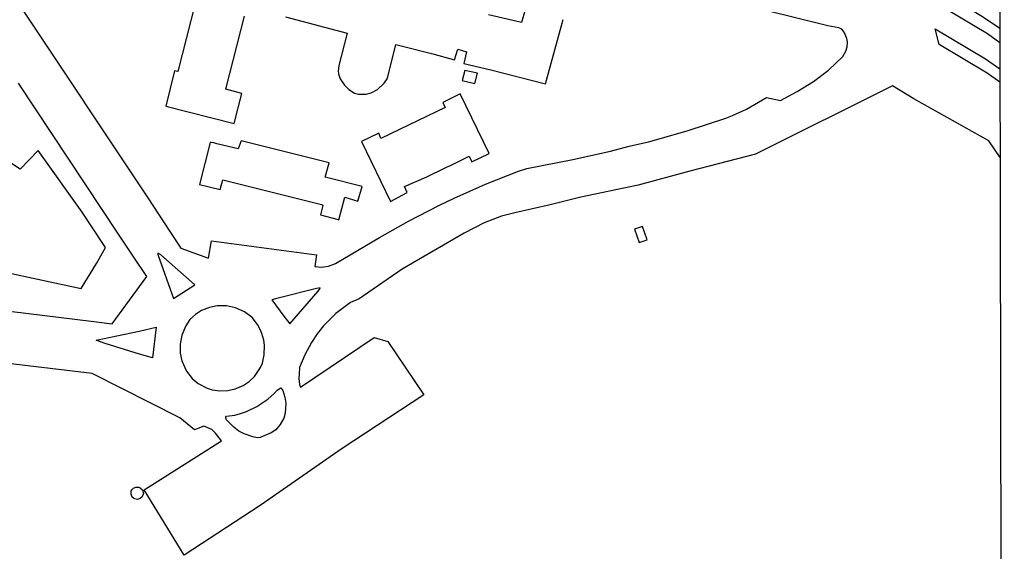
# Model space of a CAD drawing. Extents: x 178295 to 179263, y 1675383 to 1677047.
# Drawn here: x 178928 to 179263, y 1676008 to 1676189 of the extents above; entities that cross this region are included whole.
import ezdxf

# ---------------------------------------------------------------- set-up
doc = ezdxf.new("R2010")
doc.units = 0
doc.header["$MEASUREMENT"] = 0
for name, color, linetype in [('V-AREA_VERDE', 3, 'CONTINUOUS'), ('V-CANTEIRO', 7, 'CONTINUOUS'), ('V-EDIFICACAO', 2, 'CONTINUOUS'), ('V-EDIFICACAO_IDENTIFICADA', 7, 'CONTINUOUS'), ('V-QUADRA', 7, 'CONTINUOUS'), ('X-LIMITE_5000', 7, 'CONTINUOUS')]:
    doc.layers.add(name, color=color, linetype=linetype)

msp = doc.modelspace()

# ---------------------------------------------------------------- linework, layer by layer
at = {"layer": 'V-AREA_VERDE'}
msp.add_lwpolyline([(179261.438, 1676142.3729), (179257.58, 1676148.04), (179232.13, 1676162.41), (179224.83, 1676166.82), (179178.23, 1676143.6), (179155.86, 1676137.75), (179138.32, 1676132.94), (179118.76, 1676128.9), (179108.4, 1676126.3), (179096.31, 1676123.62), (179091.81, 1676122.42), (179085.87, 1676120.12), (179079.06, 1676116.62), (179057.94, 1676104.38), (179043.37, 1676094.29), (179040.36, 1676093.05), (179035.46, 1676089.23), (179031.24, 1676085.09), (179029.11, 1676082.39), (179027.2, 1676079.42), (179024.82, 1676075.21), (179023.1, 1676070.89), (179022.94, 1676068.59), (179022.84, 1676067.13), (179023.02, 1676065.11), (179023.37, 1676064.19), (179048.44, 1676081.15), (179053.17, 1676079.79), (179065.42, 1676061.6), (179037.63, 1676043.32), (179009.63, 1676023.84), (178983.83, 1676006.98), (178970.22, 1676029.22), (178996.54, 1676045.85), (178994.43, 1676048.47), (178993.19, 1676049.71), (178990.51, 1676050.93), (178987.28, 1676049.66), (178982.3, 1676053.72), (178952.52, 1676068.8), (178869.52, 1676078.73)], dxfattribs=at)
at = {"layer": 'V-CANTEIRO'}
for points in [[(178885.43, 1676257.99), (178971.27, 1676129.02), (178979.19, 1676116.91), (178982.69, 1676111.55), (178982.69, 1676111.55), (178992.13, 1676108.18), (178993.14, 1676114.07), (179028.84, 1676109.22), (179028.31, 1676105.26), (179030.59, 1676105.06), (179031.17, 1676105.14), (179032.96, 1676105.38), (179035.31, 1676106.27), (179050.3, 1676115.15), (179060.2, 1676120.71), (179070.48, 1676126.07), (179075.7, 1676128.61), (179086.3, 1676133.29), (179097.62, 1676137.81), (179100.44, 1676138.62), (179116.09, 1676141.69), (179128.83, 1676144.57), (179135.27, 1676146.32), (179141.79, 1676147.76), (179154.95, 1676151.46), (179168.15, 1676155.76), (179170.42, 1676156.69), (179175.15, 1676158.89), (179181.93, 1676162.82), (179186.74, 1676161.88), (179192.36, 1676164.89), (179197.9, 1676168.3), (179203.08, 1676172.22), (179207.95, 1676176.77), (179208.92, 1676178.64), (179209.43, 1676180.14), (179209.51, 1676181.56), (179209.47, 1676181.82), (179209.31, 1676182.93), (179208.42, 1676185.16), (179207.6, 1676186.14), (179207.57, 1676186.15), (179206.53, 1676186.57), (179202.82, 1676187.24), (179202.79, 1676187.24), (179161.11, 1676197.69)], [(179261.3645, 1676181.5273), (179261.36, 1676181.53), (179257.1, 1676184.56), (179243.38, 1676192.74), (179238.95, 1676195.17), (179238.29, 1676200.6), (179243.77, 1676197.6), (179255.49, 1676190.48), (179261.3553, 1676186.4333)], [(179261.3897, 1676168.1002), (179257.08, 1676171.19), (179240.69, 1676180.88), (179239.37, 1676186.24), (179256.5, 1676176.03), (179261.38, 1676172.59), (179261.3813, 1676172.5892)]]:
    msp.add_lwpolyline(points, dxfattribs=at)
for points in [[(178974.91, 1676109.87), (178974.87, 1676109.33), (178980.24, 1676094.34), (178987.5, 1676099.01), (178975.92, 1676109.21)], [(179014.89, 1676094.33), (179013.65, 1676093.97), (179017.71, 1676088.32), (179019.77, 1676085.8), (179029.38, 1676096.9), (179030, 1676097.64), (179030.07, 1676098.01), (179028.9, 1676097.85)], [(179009.8, 1676083.65), (179008.74, 1676085.53), (179006.9, 1676087.92), (179004.37, 1676089.89), (179001.26, 1676091.26), (178998.24, 1676091.9), (178995.04, 1676091.88), (178992.43, 1676091.35), (178989.77, 1676090.28), (178987.71, 1676088.92), (178985.78, 1676087.18), (178984.39, 1676085.09), (178983.02, 1676081.95), (178982.41, 1676078.86), (178982.47, 1676075.77), (178983.01, 1676073.12), (178984.57, 1676069.66), (178986.54, 1676067.12), (178988.64, 1676065.38), (178991.66, 1676063.83), (178993.33, 1676063.29), (178995.99, 1676062.9), (178998.7, 1676063.07), (179001.22, 1676063.6), (179003.85, 1676064.73), (179005.98, 1676066.13), (179007.74, 1676067.83), (179009.81, 1676070.83), (179010.45, 1676072.34), (179011.01, 1676075.2), (179011.13, 1676078.44), (179010.9, 1676080.24), (179010.3, 1676082.48), (179009.8, 1676083.65)], [(178974.34, 1676084.58), (178973.04, 1676074.15), (178968.6, 1676075.39), (178956.89, 1676079.08), (178954.06, 1676080.04), (178953.87, 1676080.24), (178968.5, 1676083.22)], [(179016.7, 1676063.93), (179017.34, 1676063.05), (179018.08, 1676060.83), (179018.36, 1676058.74), (179018.15, 1676055.37), (179017.68, 1676053.6), (179016.51, 1676051.43), (179014.99, 1676049.65), (179013.45, 1676048.61), (179009.66, 1676047.08), (179008.7, 1676046.97), (179007.19, 1676047.24), (179004.18, 1676048.3), (179002.39, 1676049.25), (179000.68, 1676050.55), (178998.07, 1676053.18), (178997.97, 1676053.96), (178998.21, 1676054.3), (179001.01, 1676054.63), (179002.99, 1676055.19), (179005.02, 1676055.88), (179008.57, 1676057.56), (179012.31, 1676060.1), (179014.43, 1676061.99), (179015.48, 1676063.14), (179016.7, 1676063.93)]]:
    msp.add_lwpolyline(points, close=True, dxfattribs=at)
at = {"layer": 'V-EDIFICACAO'}
for points in [[(179079.31, 1676172.1), (179078.44, 1676168.67), (179082.74, 1676167.61), (179083.57, 1676171.11), (179079.31, 1676172.1)], [(179137, 1676118.03), (179138.61, 1676113.41), (179141.37, 1676114.4), (179139.73, 1676118.96), (179137, 1676118.03)], [(178966.61, 1676026.38), (178966.17, 1676026.75), (178965.78, 1676027.7), (178965.81, 1676028.86), (178965.98, 1676029.16), (178966.58, 1676029.8), (178967.38, 1676030.16), (178968.4, 1676030.12), (178968.89, 1676029.91), (178969.63, 1676029.18), (178969.93, 1676028.09), (178969.5, 1676026.84), (178968.89, 1676026.31), (178967.94, 1676025.96), (178967.06, 1676026.12), (178966.61, 1676026.38)]]:
    msp.add_lwpolyline(points, close=True, dxfattribs=at)
at = {"layer": 'V-EDIFICACAO_IDENTIFICADA'}
for points in [[(178990.65, 1676207.01), (178984.63, 1676183.27), (178981.66, 1676171.69), (178980.56, 1676171.93), (178977.57, 1676159.87), (179000.85, 1676153.99), (179003.47, 1676164.16), (178997.96, 1676165.67), (179004.32, 1676190.51)], [(179099.87, 1676192.7), (179098.58, 1676188.43), (179087.4, 1676191)], [(179018.26, 1676190.37), (179039.3, 1676184.77), (179039.3, 1676184.77), (179036.49, 1676173.74), (179036.27, 1676171.87), (179036.34, 1676170.88), (179036.87, 1676169.22), (179038.34, 1676167), (179039.86, 1676165.58), (179041.79, 1676164.36), (179043.1, 1676164.04), (179044.66, 1676163.97), (179045.74, 1676164.02), (179047.41, 1676164.41), (179049.65, 1676165.57), (179051.85, 1676167.76), (179052.86, 1676169.23), (179053.07, 1676169.9), (179055.8, 1676180.86), (179068.44, 1676177.75), (179075.85, 1676175.73), (179076.95, 1676179.31), (179079.93, 1676178.39), (179078.93, 1676174.42), (179088.15, 1676172.29), (179106.73, 1676167.48), (179112.77, 1676189.41)], [(178908.68, 1676106.47), (178948.75, 1676097.79), (178954.01, 1676106.27), (178956.51, 1676110.78), (178957.07, 1676111.79), (178956.41, 1676112.78), (178949.1, 1676123.77), (178934.1, 1676144.82), (178928.03, 1676138.49), (178918.41, 1676144.71)]]:
    msp.add_lwpolyline(points, dxfattribs=at)
for points in [[(179053.99, 1676127.46), (179059.69, 1676130.44), (179058.82, 1676132.58), (179066.33, 1676135.81), (179072.65, 1676138.95), (179073.12, 1676139.11), (179074.65, 1676139.86), (179080.79, 1676142.86), (179081.69, 1676140.93), (179087.61, 1676143.83), (179077.67, 1676164.15), (179071.82, 1676161.17), (179072.58, 1676159.45), (179050.75, 1676148.88), (179050, 1676150.65), (179044.11, 1676147.9), (179053.99, 1676127.46)], [(179030.49, 1676126.38), (179031.04, 1676126.19), (179031, 1676126.04), (179030.15, 1676122.86), (179036.17, 1676121.31), (179036.49, 1676121.23), (179038.46, 1676128.86), (179042.94, 1676127.57), (179044.37, 1676132.58), (179031.83, 1676135.73), (179033.12, 1676140.56), (179003.23, 1676148.12), (179002.24, 1676145.35), (178994.9, 1676147.11), (178993.86, 1676147.36), (178992.9, 1676147.53), (178992.68, 1676147.57), (178989.04, 1676133.24), (178996.04, 1676131.49), (178996.98, 1676134.8), (179030.49, 1676126.38)]]:
    msp.add_lwpolyline(points, close=True, dxfattribs=at)
at = {"layer": 'V-QUADRA'}
for points in [[(178885.43, 1676257.99), (178971.27, 1676129.02), (178979.19, 1676116.91), (178982.69, 1676111.55), (178982.69, 1676111.55), (178992.13, 1676108.18), (178993.14, 1676114.07), (179028.84, 1676109.22), (179028.31, 1676105.26), (179030.59, 1676105.06), (179031.17, 1676105.14), (179032.96, 1676105.38), (179035.31, 1676106.27), (179050.3, 1676115.15), (179060.2, 1676120.71), (179070.48, 1676126.07), (179075.7, 1676128.61), (179086.3, 1676133.29), (179097.62, 1676137.81), (179100.44, 1676138.62), (179116.09, 1676141.69), (179128.83, 1676144.57), (179135.27, 1676146.32), (179141.79, 1676147.76), (179154.95, 1676151.46), (179168.15, 1676155.76), (179170.42, 1676156.69), (179175.15, 1676158.89), (179181.93, 1676162.82), (179186.74, 1676161.88), (179192.36, 1676164.89), (179197.9, 1676168.3), (179203.08, 1676172.22), (179207.95, 1676176.77), (179208.92, 1676178.64), (179209.43, 1676180.14), (179209.51, 1676181.56), (179209.47, 1676181.82), (179209.31, 1676182.93), (179208.42, 1676185.16), (179207.6, 1676186.14), (179207.57, 1676186.15), (179206.53, 1676186.57), (179202.82, 1676187.24), (179202.79, 1676187.24), (179161.11, 1676197.69)], [(178789.07, 1676106.68), (178953.11, 1676086.56), (178959.34, 1676085.8), (178971.11, 1676101.93), (178966.71, 1676108.46), (178961.46, 1676116.26), (178927.48, 1676167.71)]]:
    msp.add_lwpolyline(points, dxfattribs=at)
at = {"layer": 'X-LIMITE_5000', "flags": 128}
msp.add_lwpolyline([(179259.7379, 1677047.45), (179262.8616, 1675384.5504)], dxfattribs=at)

doc.saveas('drawing.dxf')
